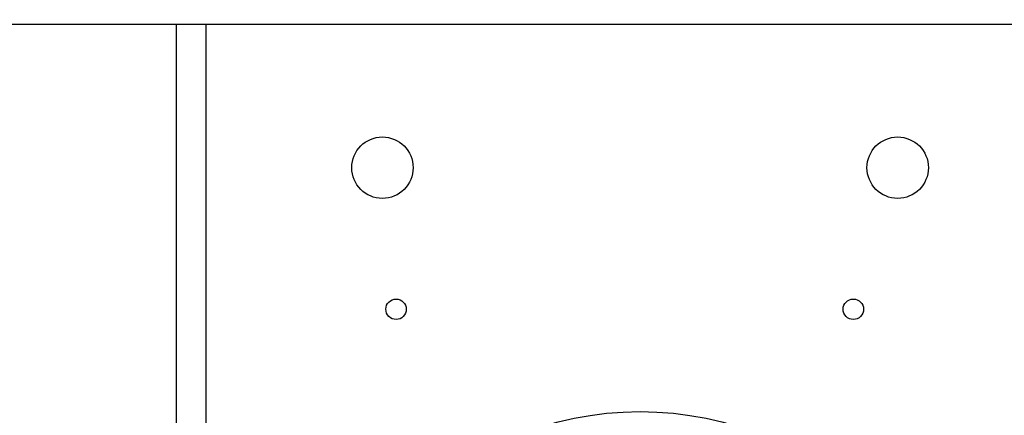
# Model space of a CAD drawing. Units: millimetres. Extents: x 0 to 130, y 0 to 65.
# Drawn here: x 33 to 38, y 58 to 60 of the extents above; entities that cross this region are included whole.
import ezdxf

# ---------------------------------------------------------------- set-up
doc = ezdxf.new("R2010")
doc.units = ezdxf.units.MM
doc.layers.add('COTAS', color=2, linetype='Continuous')
doc.styles.add('HT', font='BlissIta_7.ttf', dxfattribs={"width": 0.9, "height": 1})
doc.dimstyles.new('HT03155', dxfattribs={"dimscale": 0.08, "dimtxt": 1, "dimasz": 18, "dimexe": 18, "dimexo": 15, "dimgap": 6, "dimtad": 1, "dimtoh": 1, "dimdec": 0, "dimlfac": 31.6923, "dimdsep": 46, "dimtxsty": 'HT', "dimcen": 9, "dimadec": 0, "dimazin": 0, "dimtfac": 1, "dimtdec": 0, "dimtmove": 0, "dimatfit": 3, "dimfxl": 0, "dimtolj": 1, "dimtzin": 0, "dimarcsym": 0})

# ---------------------------------------------------------------- blocks, each defined once
blk = doc.blocks.new('UX-221')
for p, q in [((1871.29, 3166.28), (733.29, 3166.28)), ((1618.57, 3166.28), (1618.57, 2608.28)), ((1622.9, 3166.28), (1622.9, 2608.28))]:
    blk.add_line(p, q)
for centre, radius in [((1648.79, 3145.28), 4.5), ((1724.29, 3145.28), 4.5), ((1650.79, 3124.53), 1.5), ((1717.79, 3124.53), 1.5), ((1686.54, 3061.53), 48)]:
    blk.add_circle(centre, radius)
blk = doc.blocks.new('*D5')
at = {"layer": 'COTAS', "color": 0, "lineweight": -2}
for p, q in [((5.1915, 58.8385), (5.1915, 63.2786)), ((42.74, 57.2609), (42.74, 63.2786)), ((6.6315, 61.8386), (41.3, 61.8386))]:
    blk.add_line(p, q, dxfattribs=at)
at = {"layer": 'COTAS', "color": 0}
for points in [[(6.6315, 62.0786), (6.6315, 61.5986), (5.1915, 61.8386)], [(41.3, 62.0786), (41.3, 61.5986), (42.74, 61.8386)]]:
    blk.add_solid(points, dxfattribs=at)
at = {"layer": 'Defpoints', "color": 0}
for p in [(42.74, 61.8386), (5.1915, 57.6385), (42.74, 56.0609)]:
    blk.add_point(p, dxfattribs=at)
at = {"layer": 'COTAS', "color": 0, "insert": (24.1139, 62.8209), "char_height": 1, "attachment_point": 5, "style": 'HT'}
blk.add_mtext('\\A1;W', dxfattribs=at)

msp = doc.modelspace()

# ---------------------------------------------------------------- block references
at = {"xscale": 0.0315534, "yscale": 0.0315534, "zscale": 0.0315534}
msp.add_blockref('UX-221', (-17.1259, -40.4115), dxfattribs=at)

# ---------------------------------------------------------------- dimensions: what is measured, and where the dimension line sits
at = {"layer": 'COTAS'}
dim = msp.add_linear_dim(base=(42.74, 61.8386), p1=(5.1915, 57.6385), p2=(42.74, 56.0609), text='W', dimstyle='HT03155', dxfattribs=at)
dim.commit()
dim.dimension.update_dxf_attribs({"geometry": '*D5', "text_midpoint": (24.1139, 61.8386), "dimtype": 160})

doc.saveas('drawing.dxf')
